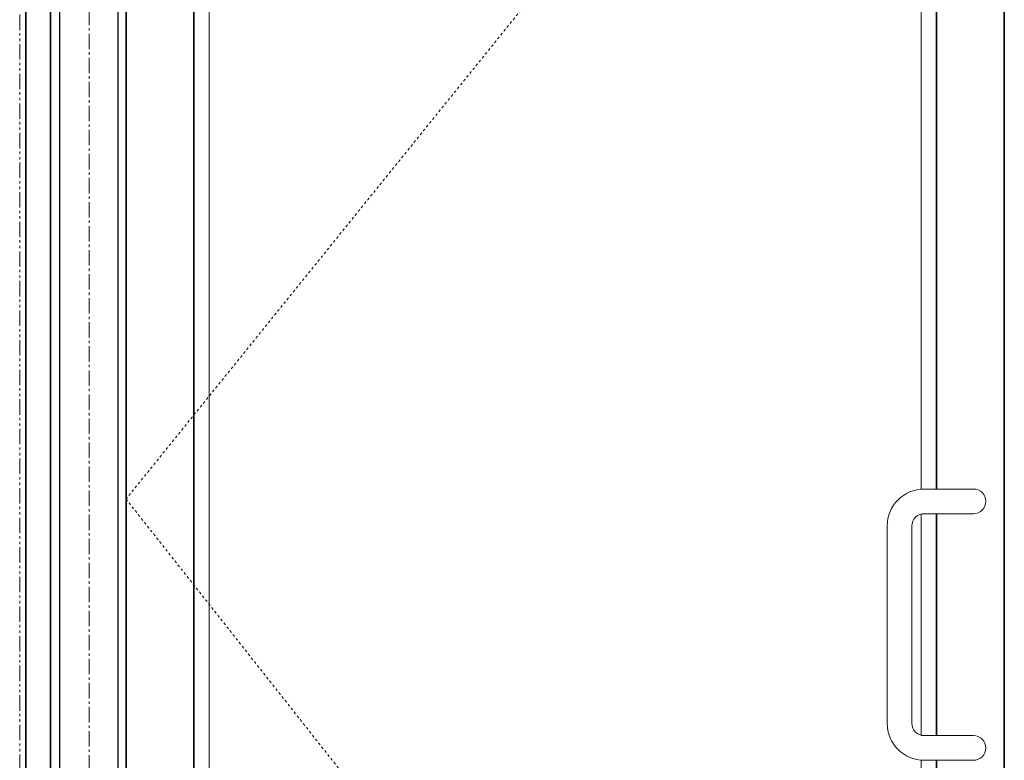
# Model space of a CAD drawing. Units: inches. Extents: x -2 to 1455, y -301 to 225.
# Drawn here: x 1263 to 1303, y 35 to 65 of the extents above; entities that cross this region are included whole.
import ezdxf

# ---------------------------------------------------------------- set-up
doc = ezdxf.new("R2010")
doc.units = ezdxf.units.IN
doc.header["$MEASUREMENT"] = 0
for name, pattern in [('CENTER', [0.95, 0.625, -0.125, 0.075, -0.125]), ('DASHED', [0.2, 0.1, -0.1]), ('PHANTOM', [1.15, 0.625, -0.125, 0.075, -0.125, 0.075, -0.125])]:
    doc.linetypes.add(name, pattern=pattern)
for name, color, linetype, lineweight in [('CENTERLINE BAL HARD', 3, 'CENTER', 9), ('HIDDEN DK BLUE', 5, 'DASHED', 9), ('LINE LT BLUE', 4, 'Continuous', 25), ('LINE MAGENTA', 6, 'Continuous', 35), ('LINE RED', 1, 'Continuous', 18), ('SURROUNDING MAT', 5, 'PHANTOM', 13)]:
    doc.layers.add(name, color=color, linetype=linetype, lineweight=lineweight)

msp = doc.modelspace()

# ---------------------------------------------------------------- linework, layer by layer
at = {"layer": 'CENTERLINE BAL HARD'}
msp.add_line((1265.912, 90), (1265.912, 0), dxfattribs=at)
at = {"layer": 'HIDDEN DK BLUE'}
for p, q in [((1303.037, 89.875), (1267.412, 45.781)), ((1267.412, 45.781), (1303.037, 0.688))]:
    msp.add_line(p, q, dxfattribs=at)
at = {"layer": 'LINE LT BLUE'}
for p, q in [((1264.725, 0.688), (1264.725, 89.875)), ((1267.1, 2.438), (1267.1, 89.125))]:
    msp.add_line(p, q, dxfattribs=at)
at = {"layer": 'LINE MAGENTA'}
for p, q in [((1263.35, 0), (1263.35, 95)), ((1264.35, 0.5), (1264.35, 90)), ((1303.037, 89.875), (1303.037, 0.688)), ((1267.412, 89.062), (1267.412, 2.5)), ((1270.162, 87.125), (1270.162, 10.688)), ((1300.287, 87.125), (1300.287, 46.188)), ((1300.287, 45.188), (1300.287, 36.188)), ((1300.287, 35.188), (1300.287, 10.688))]:
    msp.add_line(p, q, dxfattribs=at)
at = {"layer": 'LINE RED'}
for p, q in [((1270.787, 86.5), (1270.787, 11.312)), ((1299.662, 86.5), (1299.662, 46.188)), ((1299.787, 46.188), (1301.787, 46.188)), ((1299.662, 45.188), (1299.662, 36.188)), ((1299.787, 45.188), (1301.787, 45.188)), ((1298.287, 36.688), (1298.287, 44.688)), ((1299.287, 44.688), (1299.287, 36.688)), ((1299.787, 36.188), (1301.787, 36.188)), ((1299.662, 35.188), (1299.662, 11.312)), ((1299.787, 35.188), (1301.787, 35.188))]:
    msp.add_line(p, q, dxfattribs=at)
for centre, radius, start, end in [((1299.787, 44.688), 1.5, 90, 180), ((1301.787, 45.688), 0.5, 270, 90), ((1299.787, 44.688), 0.5, 90, 180), ((1299.787, 36.688), 1.5, 180, 270), ((1299.787, 36.688), 0.5, 180, 270), ((1301.787, 35.688), 0.5, 270, 90)]:
    msp.add_arc(centre, radius, start, end, dxfattribs=at)
at = {"layer": 'SURROUNDING MAT'}
msp.add_line((1263.1, 0), (1263.1, 95.25), dxfattribs=at)

doc.saveas('drawing.dxf')
